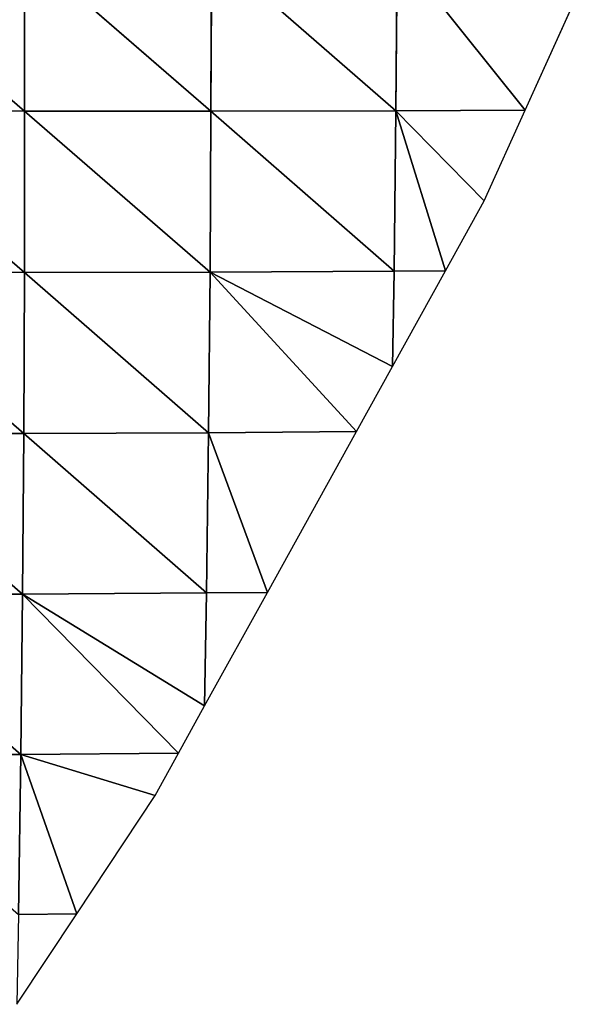
# Model space of a CAD drawing. Extents: x -2 to 26, y -1.7 to 10.7.
# Drawn here: x 3.7 to 3.7, y 2.6 to 2.7 of the extents above; entities that cross this region are included whole.
import ezdxf

# ---------------------------------------------------------------- set-up
doc = ezdxf.new("R2010")
doc.units = 0
doc.layers.get('0').update_dxf_attribs({"color": 13, "linetype": 'CONTINUOUS'})

# ---------------------------------------------------------------- blocks, each defined once
blk = doc.blocks.new('GROUP24_1')
for p, q in [((2.502615, 2.648904, -0.001998), (2.497453, 2.641364)), ((2.502615, 2.648904, -0.001998), (2.502666, 2.641336, -0.001346)), ((2.51009, 2.648906, -0.003497), (2.502666, 2.641336, -0.001346)), ((2.51009, 2.648906, -0.003497), (2.51011, 2.641317, -0.002993)), ((2.517626, 2.648924, -0.004696), (2.51011, 2.641317, -0.002993)), ((2.5252, 2.648957, -0.00565), (2.517619, 2.641321, -0.004352)), ((2.517626, 2.648924, -0.004696), (2.517619, 2.641321, -0.004352)), ((2.497453, 2.641364), (2.495234, 2.647095)), ((2.499106, 2.637096), (2.497453, 2.641364)), ((2.497453, 2.641364), (2.502666, 2.641336, -0.001346)), ((2.502666, 2.641336, -0.001346), (2.499106, 2.637096)), ((2.502666, 2.641336, -0.001346), (2.500668, 2.633798)), ((2.502666, 2.641336, -0.001346), (2.51011, 2.641317, -0.002993)), ((2.502666, 2.641336, -0.001346), (2.502738, 2.63378, -0.000568)), ((2.51011, 2.641317, -0.002993), (2.502738, 2.63378, -0.000568)), ((2.51011, 2.641317, -0.002993), (2.517619, 2.641321, -0.004352)), ((2.51011, 2.641317, -0.002993), (2.510146, 2.633741, -0.002368)), ((2.517619, 2.641321, -0.004352), (2.510146, 2.633741, -0.002368)), ((2.517619, 2.641321, -0.004352), (2.525173, 2.641342, -0.005455)), ((2.517619, 2.641321, -0.004352), (2.517627, 2.633727, -0.003869)), ((2.525173, 2.641342, -0.005455), (2.517627, 2.633727, -0.003869)), ((2.500668, 2.633798), (2.499106, 2.637096)), ((2.500668, 2.633798), (2.502738, 2.63378, -0.000568)), ((2.5028, 2.629296), (2.500668, 2.633798)), ((2.502738, 2.63378, -0.000568), (2.510146, 2.633741, -0.002368)), ((2.502738, 2.63378, -0.000568), (2.5028, 2.629296)), ((2.510146, 2.633741, -0.002368), (2.5028, 2.629296)), ((2.510146, 2.633741, -0.002368), (2.504252, 2.626231)), ((2.510146, 2.633741, -0.002368), (2.517627, 2.633727, -0.003869)), ((2.510146, 2.633741, -0.002368), (2.51021, 2.626181, -0.001579)), ((2.517627, 2.633727, -0.003869), (2.51021, 2.626181, -0.001579)), ((2.517627, 2.633727, -0.003869), (2.525159, 2.633734, -0.005121)), ((2.517627, 2.633727, -0.003869), (2.517653, 2.626145, -0.003256)), ((2.525159, 2.633734, -0.005121), (2.517653, 2.626145, -0.003256)), ((2.504252, 2.626231), (2.5028, 2.629296)), ((2.504252, 2.626231), (2.51021, 2.626181, -0.001579)), ((2.507835, 2.618665), (2.504252, 2.626231)), ((2.51021, 2.626181, -0.001579), (2.507835, 2.618665)), ((2.51021, 2.626181, -0.001579), (2.517653, 2.626145, -0.003256)), ((2.51021, 2.626181, -0.001579), (2.510291, 2.618637, -0.000697)), ((2.517653, 2.626145, -0.003256), (2.510291, 2.618637, -0.000697)), ((2.517653, 2.626145, -0.003256), (2.52516, 2.626135, -0.004654)), ((2.517653, 2.626145, -0.003256), (2.517699, 2.618578, -0.002523)), ((2.52516, 2.626135, -0.004654), (2.517699, 2.618578, -0.002523)), ((2.507835, 2.618665), (2.510291, 2.618637, -0.000697)), ((2.510367, 2.613321), (2.507835, 2.618665)), ((2.510291, 2.618637, -0.000697), (2.517699, 2.618578, -0.002523)), ((2.510291, 2.618637, -0.000697), (2.510367, 2.613321)), ((2.517699, 2.618578, -0.002523), (2.510367, 2.613321)), ((2.517699, 2.618578, -0.002523), (2.511419, 2.611099)), ((2.517699, 2.618578, -0.002523), (2.525176, 2.618549, -0.004061)), ((2.517699, 2.618578, -0.002523), (2.517768, 2.611029, -0.001659)), ((2.525176, 2.618549, -0.004061), (2.517768, 2.611029, -0.001659)), ((2.511419, 2.611099), (2.510367, 2.613321)), ((2.512363, 2.609106), (2.511419, 2.611099)), ((2.511419, 2.611099), (2.517768, 2.611029, -0.001659)), ((2.517768, 2.611029, -0.001659), (2.512363, 2.609106)), ((2.517768, 2.611029, -0.001659), (2.515519, 2.603532)), ((2.517768, 2.611029, -0.001659), (2.525212, 2.610977, -0.003336)), ((2.517768, 2.611029, -0.001659), (2.517863, 2.603499, -0.000652)), ((2.515519, 2.603532), (2.512363, 2.609106)), ((2.515519, 2.603532), (2.517863, 2.603499, -0.000652)), ((2.517933, 2.599269), (2.515519, 2.603532))]:
    blk.add_line(p, q)
mesh = blk.add_polyface()
corners = [(2.502615, 2.648904, -0.001998), (2.497453, 2.641364), (2.495234, 2.647095)]
mesh.append_faces([[corners[k] for k in face] for face in [(0, 1, 2)]])
mesh = blk.add_polyface()
corners = [(2.502666, 2.641336, -0.001346), (2.497453, 2.641364), (2.502615, 2.648904, -0.001998)]
mesh.append_faces([[corners[k] for k in face] for face in [(0, 1, 2)]])
mesh = blk.add_polyface()
corners = [(2.51009, 2.648906, -0.003497), (2.502666, 2.641336, -0.001346), (2.502615, 2.648904, -0.001998)]
mesh.append_faces([[corners[k] for k in face] for face in [(0, 1, 2)]])
mesh = blk.add_polyface()
corners = [(2.51011, 2.641317, -0.002993), (2.502666, 2.641336, -0.001346), (2.51009, 2.648906, -0.003497)]
mesh.append_faces([[corners[k] for k in face] for face in [(0, 1, 2)]])
mesh = blk.add_polyface()
corners = [(2.517626, 2.648924, -0.004696), (2.51011, 2.641317, -0.002993), (2.51009, 2.648906, -0.003497)]
mesh.append_faces([[corners[k] for k in face] for face in [(0, 1, 2)]])
mesh = blk.add_polyface()
corners = [(2.517626, 2.648924, -0.004696), (2.517619, 2.641321, -0.004352), (2.51011, 2.641317, -0.002993)]
mesh.append_faces([[corners[k] for k in face] for face in [(0, 1, 2)]])
mesh = blk.add_polyface()
corners = [(2.5252, 2.648957, -0.00565), (2.517619, 2.641321, -0.004352), (2.517626, 2.648924, -0.004696)]
mesh.append_faces([[corners[k] for k in face] for face in [(0, 1, 2)]])
mesh = blk.add_polyface()
corners = [(2.5252, 2.648957, -0.00565), (2.525173, 2.641342, -0.005455), (2.517619, 2.641321, -0.004352)]
mesh.append_faces([[corners[k] for k in face] for face in [(0, 1, 2)]])
mesh = blk.add_polyface()
corners = [(2.502666, 2.641336, -0.001346), (2.499106, 2.637096), (2.497453, 2.641364)]
mesh.append_faces([[corners[k] for k in face] for face in [(0, 1, 2)]])
mesh = blk.add_polyface()
corners = [(2.502666, 2.641336, -0.001346), (2.500668, 2.633798), (2.499106, 2.637096)]
mesh.append_faces([[corners[k] for k in face] for face in [(0, 1, 2)]])
mesh = blk.add_polyface()
corners = [(2.502738, 2.63378, -0.000568), (2.500668, 2.633798), (2.502666, 2.641336, -0.001346)]
mesh.append_faces([[corners[k] for k in face] for face in [(0, 1, 2)]])
mesh = blk.add_polyface()
corners = [(2.51011, 2.641317, -0.002993), (2.502738, 2.63378, -0.000568), (2.502666, 2.641336, -0.001346)]
mesh.append_faces([[corners[k] for k in face] for face in [(0, 1, 2)]])
mesh = blk.add_polyface()
corners = [(2.510146, 2.633741, -0.002368), (2.502738, 2.63378, -0.000568), (2.51011, 2.641317, -0.002993)]
mesh.append_faces([[corners[k] for k in face] for face in [(0, 1, 2)]])
mesh = blk.add_polyface()
corners = [(2.517619, 2.641321, -0.004352), (2.510146, 2.633741, -0.002368), (2.51011, 2.641317, -0.002993)]
mesh.append_faces([[corners[k] for k in face] for face in [(0, 1, 2)]])
mesh = blk.add_polyface()
corners = [(2.517627, 2.633727, -0.003869), (2.510146, 2.633741, -0.002368), (2.517619, 2.641321, -0.004352)]
mesh.append_faces([[corners[k] for k in face] for face in [(0, 1, 2)]])
mesh = blk.add_polyface()
corners = [(2.525173, 2.641342, -0.005455), (2.517627, 2.633727, -0.003869), (2.517619, 2.641321, -0.004352)]
mesh.append_faces([[corners[k] for k in face] for face in [(0, 1, 2)]])
mesh = blk.add_polyface()
corners = [(2.525173, 2.641342, -0.005455), (2.525159, 2.633734, -0.005121), (2.517627, 2.633727, -0.003869)]
mesh.append_faces([[corners[k] for k in face] for face in [(0, 1, 2)]])
mesh = blk.add_polyface()
corners = [(2.5028, 2.629296), (2.500668, 2.633798), (2.502738, 2.63378, -0.000568)]
mesh.append_faces([[corners[k] for k in face] for face in [(0, 1, 2)]])
mesh = blk.add_polyface()
corners = [(2.510146, 2.633741, -0.002368), (2.5028, 2.629296), (2.502738, 2.63378, -0.000568)]
mesh.append_faces([[corners[k] for k in face] for face in [(0, 1, 2)]])
mesh = blk.add_polyface()
corners = [(2.510146, 2.633741, -0.002368), (2.504252, 2.626231), (2.5028, 2.629296)]
mesh.append_faces([[corners[k] for k in face] for face in [(0, 1, 2)]])
mesh = blk.add_polyface()
corners = [(2.51021, 2.626181, -0.001579), (2.504252, 2.626231), (2.510146, 2.633741, -0.002368)]
mesh.append_faces([[corners[k] for k in face] for face in [(0, 1, 2)]])
mesh = blk.add_polyface()
corners = [(2.517627, 2.633727, -0.003869), (2.51021, 2.626181, -0.001579), (2.510146, 2.633741, -0.002368)]
mesh.append_faces([[corners[k] for k in face] for face in [(0, 1, 2)]])
mesh = blk.add_polyface()
corners = [(2.517653, 2.626145, -0.003256), (2.51021, 2.626181, -0.001579), (2.517627, 2.633727, -0.003869)]
mesh.append_faces([[corners[k] for k in face] for face in [(0, 1, 2)]])
mesh = blk.add_polyface()
corners = [(2.525159, 2.633734, -0.005121), (2.517653, 2.626145, -0.003256), (2.517627, 2.633727, -0.003869)]
mesh.append_faces([[corners[k] for k in face] for face in [(0, 1, 2)]])
mesh = blk.add_polyface()
corners = [(2.52516, 2.626135, -0.004654), (2.517653, 2.626145, -0.003256), (2.525159, 2.633734, -0.005121)]
mesh.append_faces([[corners[k] for k in face] for face in [(0, 1, 2)]])
mesh = blk.add_polyface()
corners = [(2.51021, 2.626181, -0.001579), (2.507835, 2.618665), (2.504252, 2.626231)]
mesh.append_faces([[corners[k] for k in face] for face in [(0, 1, 2)]])
mesh = blk.add_polyface()
corners = [(2.510291, 2.618637, -0.000697), (2.507835, 2.618665), (2.51021, 2.626181, -0.001579)]
mesh.append_faces([[corners[k] for k in face] for face in [(0, 1, 2)]])
mesh = blk.add_polyface()
corners = [(2.517653, 2.626145, -0.003256), (2.510291, 2.618637, -0.000697), (2.51021, 2.626181, -0.001579)]
mesh.append_faces([[corners[k] for k in face] for face in [(0, 1, 2)]])
mesh = blk.add_polyface()
corners = [(2.517699, 2.618578, -0.002523), (2.510291, 2.618637, -0.000697), (2.517653, 2.626145, -0.003256)]
mesh.append_faces([[corners[k] for k in face] for face in [(0, 1, 2)]])
mesh = blk.add_polyface()
corners = [(2.52516, 2.626135, -0.004654), (2.517699, 2.618578, -0.002523), (2.517653, 2.626145, -0.003256)]
mesh.append_faces([[corners[k] for k in face] for face in [(0, 1, 2)]])
mesh = blk.add_polyface()
corners = [(2.525176, 2.618549, -0.004061), (2.517699, 2.618578, -0.002523), (2.52516, 2.626135, -0.004654)]
mesh.append_faces([[corners[k] for k in face] for face in [(0, 1, 2)]])
mesh = blk.add_polyface()
corners = [(2.510367, 2.613321), (2.507835, 2.618665), (2.510291, 2.618637, -0.000697)]
mesh.append_faces([[corners[k] for k in face] for face in [(0, 1, 2)]])
mesh = blk.add_polyface()
corners = [(2.517699, 2.618578, -0.002523), (2.510367, 2.613321), (2.510291, 2.618637, -0.000697)]
mesh.append_faces([[corners[k] for k in face] for face in [(0, 1, 2)]])
mesh = blk.add_polyface()
corners = [(2.517699, 2.618578, -0.002523), (2.511419, 2.611099), (2.510367, 2.613321)]
mesh.append_faces([[corners[k] for k in face] for face in [(0, 1, 2)]])
mesh = blk.add_polyface()
corners = [(2.517768, 2.611029, -0.001659), (2.511419, 2.611099), (2.517699, 2.618578, -0.002523)]
mesh.append_faces([[corners[k] for k in face] for face in [(0, 1, 2)]])
mesh = blk.add_polyface()
corners = [(2.525176, 2.618549, -0.004061), (2.517768, 2.611029, -0.001659), (2.517699, 2.618578, -0.002523)]
mesh.append_faces([[corners[k] for k in face] for face in [(0, 1, 2)]])
mesh = blk.add_polyface()
corners = [(2.525212, 2.610977, -0.003336), (2.517768, 2.611029, -0.001659), (2.525176, 2.618549, -0.004061)]
mesh.append_faces([[corners[k] for k in face] for face in [(0, 1, 2)]])
mesh = blk.add_polyface()
corners = [(2.517768, 2.611029, -0.001659), (2.512363, 2.609106), (2.511419, 2.611099)]
mesh.append_faces([[corners[k] for k in face] for face in [(0, 1, 2)]])
mesh = blk.add_polyface()
corners = [(2.517768, 2.611029, -0.001659), (2.515519, 2.603532), (2.512363, 2.609106)]
mesh.append_faces([[corners[k] for k in face] for face in [(0, 1, 2)]])
mesh = blk.add_polyface()
corners = [(2.517863, 2.603499, -0.000652), (2.515519, 2.603532), (2.517768, 2.611029, -0.001659)]
mesh.append_faces([[corners[k] for k in face] for face in [(0, 1, 2)]])
mesh = blk.add_polyface()
corners = [(2.525212, 2.610977, -0.003336), (2.517863, 2.603499, -0.000652), (2.517768, 2.611029, -0.001659)]
mesh.append_faces([[corners[k] for k in face] for face in [(0, 1, 2)]])
mesh = blk.add_polyface()
corners = [(2.517933, 2.599269), (2.515519, 2.603532), (2.517863, 2.603499, -0.000652)]
mesh.append_faces([[corners[k] for k in face] for face in [(0, 1, 2)]])

msp = doc.modelspace()

# ---------------------------------------------------------------- block references
at = {"color": 155, "extrusion": (0, 0, -1), "xscale": 1.45, "yscale": 1.24, "zscale": 6.041715000000006}
msp.add_blockref('GROUP24_1', (-7.320205, -0.582173, -0.01), dxfattribs=at)

doc.saveas('drawing.dxf')
